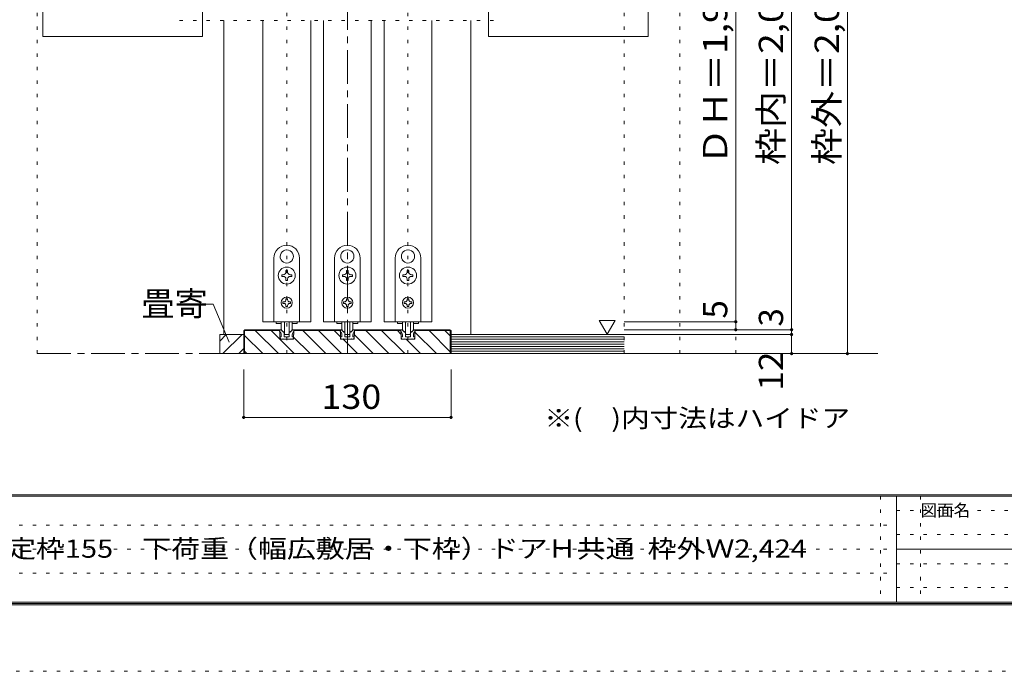
# Model space of a CAD drawing. Units: millimetres. Extents: x -6140 to 6160, y -4455 to 4425.
# Drawn here: x -3289 to 415, y -4455 to -2001 of the extents above; entities that cross this region are included whole.
import ezdxf

# ---------------------------------------------------------------- set-up
doc = ezdxf.new("R2010")
doc.units = ezdxf.units.MM
doc.header["$LTSCALE"] = 30
doc.linetypes.add('JWW_CENTER1', pattern=[6.773333, 4.233333, -0.846667, 0.846667, -0.846667])
doc.linetypes.add('JWW_HOJO', pattern=[1.693333, -1.27, 0.423333])
for name, color, linetype in [('0-0_補助線', 7, 'Continuous'), ('0-1_通り芯', 7, 'Continuous'), ('0-3_仕上げ', 7, 'Continuous'), ('0-4_枠', 7, 'Continuous'), ('0-6_扉', 7, 'Continuous'), ('0-7_金物', 7, 'Continuous'), ('0-A_文字', 7, 'Continuous'), ('0-B_寸法', 7, 'Continuous'), ('0-C_ハッチ', 7, 'Continuous'), ('F-0_補助線', 7, 'Continuous'), ('F-1_枠', 7, 'Continuous'), ('F-A_文字', 7, 'Continuous')]:
    doc.layers.add(name, color=color, linetype=linetype)
doc.styles.add('ＭＳ ゴシック', font='txt', dxfattribs={"height": 1})

msp = doc.modelspace()

# ---------------------------------------------------------------- linework, layer by layer
at = {"layer": '0-0_補助線', "color": 120, "linetype": 'JWW_HOJO', "lineweight": 5}
for p, q in [((-3223, -3258.8), (-3223, -210.8)), ((-2284, -3258.8), (-2284, -210.8)), ((-1828, -3258.8), (-1828, -210.8)), ((-1015, -3258.8), (-1015, -210.8)), ((-805, -3258.8), (-805, -210.8)), ((-595, -3258.8), (-595, -210.8)), ((-385, -3258.8), (-385, -210.8)), ((-175, -3258.8), (-175, -210.8)), ((-2687.2, -2004.8), (-1505.2, -2004.8))]:
    msp.add_line(p, q, dxfattribs=at)
at = {"layer": '0-1_通り芯', "color": 120, "linetype": 'JWW_CENTER1', "lineweight": 5}
for p, q in [((-2056, -3258.8), (-2056, -210.8)), ((-3223, -3258.8), (-61, -3258.8))]:
    msp.add_line(p, q, dxfattribs=at)
at = {"layer": '0-3_仕上げ', "color": 40, "linetype": 'Continuous', "lineweight": 15}
for p, q in [((-2536, -3258.8), (-2536, -3186.8)), ((-2446, -3186.8), (-2536, -3186.8)), ((-2446, -3258.8), (-2446, -3186.8)), ((-1666, -3258.8), (-1666, -3186.8)), ((-1666, -3186.8), (-1015, -3186.8)), ((-2536, -3258.8), (-2446, -3258.8)), ((-1666, -3258.8), (-1015, -3258.8))]:
    msp.add_line(p, q, dxfattribs=at)
at = {"layer": '0-3_仕上げ', "color": 7, "linetype": 'Continuous', "lineweight": 9}
for p, q in [((-1666, -3195.8), (-1015, -3195.8)), ((-1666, -3204.8), (-1015, -3204.8)), ((-1666, -3213.8), (-1015, -3213.8)), ((-1666, -3222.8), (-1015, -3222.8)), ((-1666, -3231.8), (-1015, -3231.8)), ((-1666, -3240.8), (-1015, -3240.8)), ((-1666, -3249.8), (-1015, -3249.8))]:
    msp.add_line(p, q, dxfattribs=at)
at = {"layer": '0-4_枠', "color": 120, "linetype": 'Continuous', "lineweight": 5}
for p, q in [((-2521, -3186.8), (-2521, -2004.8)), ((-1591, -2004.8), (-1591, -3186.8))]:
    msp.add_line(p, q, dxfattribs=at)
at = {"layer": '0-4_枠', "color": 92, "linetype": 'Continuous', "lineweight": 13}
for p, q in [((-2441.7, -3168.8), (-2446, -3173.1)), ((-2446, -3173.1), (-2446, -3258.8)), ((-2443, -3171.8), (-2310.4, -3171.8)), ((-2443, -3258.8), (-2443, -3171.8)), ((-2441.7, -3168.8), (-2310.4, -3168.8)), ((-2310.4, -3168.8), (-2310.4, -3186.8)), ((-2257.6, -3168.8), (-2257.6, -3186.8)), ((-2257.6, -3168.8), (-2082.4, -3168.8)), ((-2257.6, -3171.8), (-2082.4, -3171.8)), ((-2082.4, -3168.8), (-2082.4, -3186.8)), ((-2029.6, -3168.8), (-2029.6, -3186.8)), ((-1854.4, -3168.8), (-2029.6, -3168.8)), ((-1854.4, -3171.8), (-2029.6, -3171.8)), ((-1854.4, -3168.8), (-1854.4, -3186.8)), ((-1801.6, -3168.8), (-1801.6, -3186.8)), ((-1801.6, -3168.8), (-1670.2, -3168.8)), ((-1801.6, -3171.8), (-1669, -3171.8)), ((-1670.2, -3168.8), (-1666, -3173.1)), ((-1669, -3171.8), (-1669, -3258.8)), ((-1666, -3173.1), (-1666, -3258.8)), ((-2309.8, -3186.8), (-2310.4, -3186.8)), ((-2309.8, -3186.8), (-2309.8, -3204.8)), ((-2309.8, -3204.8), (-2258.2, -3204.8)), ((-2257.6, -3186.8), (-2258.2, -3186.8)), ((-2258.2, -3186.8), (-2258.2, -3204.8)), ((-2081.8, -3186.8), (-2082.4, -3186.8)), ((-2081.8, -3186.8), (-2081.8, -3204.8)), ((-2081.8, -3204.8), (-2030.2, -3204.8)), ((-2029.6, -3186.8), (-2030.2, -3186.8)), ((-2030.2, -3186.8), (-2030.2, -3204.8)), ((-1853.8, -3186.8), (-1854.4, -3186.8)), ((-1853.8, -3186.8), (-1853.8, -3204.8)), ((-1853.8, -3204.8), (-1802.2, -3204.8)), ((-1801.6, -3186.8), (-1802.2, -3186.8)), ((-1802.2, -3186.8), (-1802.2, -3204.8)), ((-1666, -3258.8), (-2446, -3258.8))]:
    msp.add_line(p, q, dxfattribs=at)
at = {"layer": '0-6_扉', "color": 200, "linetype": 'Continuous', "lineweight": 20}
for p, q in [((-2374, -2004.8), (-2374, -3138.8)), ((-2194, -2004.8), (-2194, -3138.8)), ((-2146, -2004.8), (-2146, -3138.8)), ((-1966, -2004.8), (-1966, -3138.8)), ((-1918, -2004.8), (-1918, -3138.8)), ((-1738, -2004.8), (-1738, -3138.8)), ((-2194, -3138.8), (-2374, -3138.8)), ((-2146, -3138.8), (-1966, -3138.8)), ((-1918, -3138.8), (-1738, -3138.8))]:
    msp.add_line(p, q, dxfattribs=at)
at = {"layer": '0-7_金物', "color": 7, "linetype": 'Continuous', "lineweight": 9}
for p, q in [((-2284.6, -2868), (-2284, -2868.5)), ((-2283.4, -2868), (-2284, -2868.5)), ((-2056.6, -2868), (-2056, -2868.5)), ((-2055.4, -2868), (-2056, -2868.5)), ((-1828.6, -2868), (-1828, -2868.5)), ((-1827.4, -2868), (-1828, -2868.5)), ((-2332, -2898.8), (-2332, -3138.8)), ((-2305.8, -2904.8), (-2305, -2905)), ((-2305.2, -2905.8), (-2305, -2905)), ((-2262.1, -2904.8), (-2262.9, -2905)), ((-2262.7, -2905.8), (-2262.9, -2905)), ((-2236, -3138.8), (-2236, -2898.8)), ((-2104, -2898.8), (-2104, -3138.8)), ((-2077.8, -2904.8), (-2077, -2905)), ((-2077.2, -2905.8), (-2077, -2905)), ((-2034.1, -2904.8), (-2034.9, -2905)), ((-2034.7, -2905.8), (-2034.9, -2905)), ((-2008, -3138.8), (-2008, -2898.8)), ((-1876, -2898.8), (-1876, -3138.8)), ((-1849.8, -2904.8), (-1849, -2905)), ((-1849.2, -2905.8), (-1849, -2905)), ((-1806.1, -2904.8), (-1806.9, -2905)), ((-1806.7, -2905.8), (-1806.9, -2905)), ((-1780, -3138.8), (-1780, -2898.8)), ((-2302.9, -2961.8), (-2297.2, -2961.8)), ((-2302.9, -2967.8), (-2302.9, -2961.8)), ((-2287, -2951.6), (-2287, -2945.9)), ((-2287, -2945.9), (-2281, -2945.9)), ((-2281, -2945.9), (-2281, -2951.6)), ((-2270.8, -2961.8), (-2265.1, -2961.8)), ((-2265.1, -2961.8), (-2265.1, -2967.8)), ((-2074.9, -2961.8), (-2069.2, -2961.8)), ((-2074.9, -2967.8), (-2074.9, -2961.8)), ((-2059, -2951.6), (-2059, -2945.9)), ((-2059, -2945.9), (-2053, -2945.9)), ((-2053, -2945.9), (-2053, -2951.6)), ((-2042.8, -2961.8), (-2037.1, -2961.8)), ((-2037.1, -2961.8), (-2037.1, -2967.8)), ((-1846.9, -2961.8), (-1841.2, -2961.8)), ((-1846.9, -2967.8), (-1846.9, -2961.8)), ((-1831, -2951.6), (-1831, -2945.9)), ((-1831, -2945.9), (-1825, -2945.9)), ((-1825, -2945.9), (-1825, -2951.6)), ((-1814.8, -2961.8), (-1809.1, -2961.8)), ((-1809.1, -2961.8), (-1809.1, -2967.8)), ((-2297.2, -2967.8), (-2302.9, -2967.8)), ((-2287, -2983.7), (-2287, -2978)), ((-2281, -2983.7), (-2287, -2983.7)), ((-2281, -2978), (-2281, -2983.7)), ((-2265.1, -2967.8), (-2270.8, -2967.8)), ((-2069.2, -2967.8), (-2074.9, -2967.8)), ((-2059, -2983.7), (-2059, -2978)), ((-2053, -2983.7), (-2059, -2983.7)), ((-2053, -2978), (-2053, -2983.7)), ((-2037.1, -2967.8), (-2042.8, -2967.8)), ((-1841.2, -2967.8), (-1846.9, -2967.8)), ((-1831, -2983.7), (-1831, -2978)), ((-1825, -2983.7), (-1831, -2983.7)), ((-1825, -2978), (-1825, -2983.7)), ((-1809.1, -2967.8), (-1814.8, -2967.8)), ((-2294.8, -3063.8), (-2298.4, -3063.8)), ((-2298.4, -3063.8), (-2298.4, -3069.8)), ((-2298.4, -3069.8), (-2294.8, -3069.8)), ((-2287, -3052.4), (-2287, -3056)), ((-2281, -3052.4), (-2287, -3052.4)), ((-2281, -3052.4), (-2281, -3056)), ((-2273.2, -3063.8), (-2269.6, -3063.8)), ((-2269.6, -3069.8), (-2273.2, -3069.8)), ((-2269.6, -3063.8), (-2269.6, -3069.8)), ((-2066.8, -3063.8), (-2070.4, -3063.8)), ((-2070.4, -3063.8), (-2070.4, -3069.8)), ((-2070.4, -3069.8), (-2066.8, -3069.8)), ((-2059, -3052.4), (-2059, -3056)), ((-2053, -3052.4), (-2059, -3052.4)), ((-2053, -3052.4), (-2053, -3056)), ((-2045.2, -3063.8), (-2041.6, -3063.8)), ((-2041.6, -3069.8), (-2045.2, -3069.8)), ((-2041.6, -3063.8), (-2041.6, -3069.8)), ((-1838.8, -3063.8), (-1842.4, -3063.8)), ((-1842.4, -3063.8), (-1842.4, -3069.8)), ((-1842.4, -3069.8), (-1838.8, -3069.8)), ((-1831, -3052.4), (-1831, -3056)), ((-1825, -3052.4), (-1831, -3052.4)), ((-1825, -3052.4), (-1825, -3056)), ((-1817.2, -3063.8), (-1813.6, -3063.8)), ((-1813.6, -3069.8), (-1817.2, -3069.8)), ((-1813.6, -3063.8), (-1813.6, -3069.8)), ((-2287, -3077.6), (-2287, -3081.2)), ((-2287, -3081.2), (-2281, -3081.2)), ((-2281, -3077.6), (-2281, -3081.2)), ((-2059, -3077.6), (-2059, -3081.2)), ((-2059, -3081.2), (-2053, -3081.2)), ((-2053, -3077.6), (-2053, -3081.2)), ((-1831, -3077.6), (-1831, -3081.2)), ((-1831, -3081.2), (-1825, -3081.2)), ((-1825, -3077.6), (-1825, -3081.2)), ((-2332, -3138.8), (-2236, -3138.8)), ((-2323.6, -3138.8), (-2323.6, -3146)), ((-2304.8, -3146), (-2323.6, -3146)), ((-2305, -3165.4), (-2305, -3138.8)), ((-2293, -3138.8), (-2293, -3184.6)), ((-2275, -3138.8), (-2275, -3184.6)), ((-2244.4, -3146), (-2263.2, -3146)), ((-2263, -3165.4), (-2263, -3138.8)), ((-2244.4, -3138.8), (-2244.4, -3146)), ((-2104, -3138.8), (-2008, -3138.8)), ((-2095.6, -3138.8), (-2095.6, -3146)), ((-2076.8, -3146), (-2095.6, -3146)), ((-2077, -3165.4), (-2077, -3138.8)), ((-2065, -3138.8), (-2065, -3184.6)), ((-2047, -3138.8), (-2047, -3184.6)), ((-2016.4, -3146), (-2035.2, -3146)), ((-2035, -3165.4), (-2035, -3138.8)), ((-2016.4, -3138.8), (-2016.4, -3146)), ((-1876, -3138.8), (-1780, -3138.8)), ((-1867.6, -3138.8), (-1867.6, -3146)), ((-1848.8, -3146), (-1867.6, -3146)), ((-1849, -3165.4), (-1849, -3138.8)), ((-1837, -3138.8), (-1837, -3184.6)), ((-1819, -3138.8), (-1819, -3184.6)), ((-1788.4, -3146), (-1807.2, -3146)), ((-1807, -3165.4), (-1807, -3138.8)), ((-1788.4, -3138.8), (-1788.4, -3146)), ((-2311, -3174.8), (-2311, -3168.8)), ((-2311, -3168.8), (-2307.7, -3168.8)), ((-2298, -3177.3), (-2305.6, -3169.7)), ((-2296.7, -3177.8), (-2294.8, -3177.8)), ((-2293.6, -3194), (-2293.6, -3179)), ((-2274.4, -3194), (-2274.4, -3179)), ((-2271.2, -3177.8), (-2273.2, -3177.8)), ((-2270, -3177.3), (-2262.4, -3169.7)), ((-2257, -3168.8), (-2260.2, -3168.8)), ((-2257, -3174.8), (-2257, -3168.8)), ((-2083, -3174.8), (-2083, -3168.8)), ((-2083, -3168.8), (-2079.7, -3168.8)), ((-2070, -3177.3), (-2077.6, -3169.7)), ((-2068.7, -3177.8), (-2066.8, -3177.8)), ((-2065.6, -3194), (-2065.6, -3179)), ((-2046.4, -3194), (-2046.4, -3179)), ((-2043.2, -3177.8), (-2045.2, -3177.8)), ((-2042, -3177.3), (-2034.4, -3169.7)), ((-2029, -3168.8), (-2032.2, -3168.8)), ((-2029, -3174.8), (-2029, -3168.8)), ((-1855, -3174.8), (-1855, -3168.8)), ((-1855, -3168.8), (-1851.7, -3168.8)), ((-1842, -3177.3), (-1849.6, -3169.7)), ((-1840.7, -3177.8), (-1838.8, -3177.8)), ((-1837.6, -3194), (-1837.6, -3179)), ((-1818.4, -3194), (-1818.4, -3179)), ((-1815.2, -3177.8), (-1817.2, -3177.8)), ((-1814, -3177.3), (-1806.4, -3169.7)), ((-1801, -3168.8), (-1804.2, -3168.8)), ((-1801, -3174.8), (-1801, -3168.8)), ((-2306.8, -3204.8), (-2309.7, -3197.5)), ((-2305, -3195.8), (-2308.6, -3195.8)), ((-2300.2, -3204.8), (-2306.8, -3204.8)), ((-2305, -3195.8), (-2305, -3188.3)), ((-2300.2, -3204.8), (-2299, -3203.6)), ((-2299, -3203.6), (-2297.8, -3204.8)), ((-2297.8, -3204.8), (-2270.2, -3204.8)), ((-2285.8, -3195.8), (-2291.8, -3195.8)), ((-2291.2, -3186.4), (-2276.8, -3186.4)), ((-2284, -3197.6), (-2285.8, -3195.8)), ((-2282.2, -3195.8), (-2284, -3197.6)), ((-2276.2, -3195.8), (-2282.2, -3195.8)), ((-2269, -3203.6), (-2270.2, -3204.8)), ((-2267.8, -3204.8), (-2269, -3203.6)), ((-2267.8, -3204.8), (-2261.2, -3204.8)), ((-2263, -3195.8), (-2263, -3188.3)), ((-2263, -3195.8), (-2259.4, -3195.8)), ((-2261.2, -3204.8), (-2258.3, -3197.5)), ((-2078.8, -3204.8), (-2081.7, -3197.5)), ((-2077, -3195.8), (-2080.6, -3195.8)), ((-2072.2, -3204.8), (-2078.8, -3204.8)), ((-2077, -3195.8), (-2077, -3188.3)), ((-2072.2, -3204.8), (-2071, -3203.6)), ((-2071, -3203.6), (-2069.8, -3204.8)), ((-2069.8, -3204.8), (-2042.2, -3204.8)), ((-2057.8, -3195.8), (-2063.8, -3195.8)), ((-2063.2, -3186.4), (-2048.8, -3186.4)), ((-2056, -3197.6), (-2057.8, -3195.8)), ((-2054.2, -3195.8), (-2056, -3197.6)), ((-2048.2, -3195.8), (-2054.2, -3195.8)), ((-2041, -3203.6), (-2042.2, -3204.8)), ((-2039.8, -3204.8), (-2041, -3203.6)), ((-2039.8, -3204.8), (-2033.2, -3204.8)), ((-2035, -3195.8), (-2035, -3188.3)), ((-2035, -3195.8), (-2031.4, -3195.8)), ((-2033.2, -3204.8), (-2030.3, -3197.5)), ((-1850.8, -3204.8), (-1853.7, -3197.5)), ((-1849, -3195.8), (-1852.6, -3195.8)), ((-1844.2, -3204.8), (-1850.8, -3204.8)), ((-1849, -3195.8), (-1849, -3188.3)), ((-1844.2, -3204.8), (-1843, -3203.6)), ((-1843, -3203.6), (-1841.8, -3204.8)), ((-1841.8, -3204.8), (-1814.2, -3204.8)), ((-1829.8, -3195.8), (-1835.8, -3195.8)), ((-1835.2, -3186.4), (-1820.8, -3186.4)), ((-1828, -3197.6), (-1829.8, -3195.8)), ((-1826.2, -3195.8), (-1828, -3197.6)), ((-1820.2, -3195.8), (-1826.2, -3195.8)), ((-1813, -3203.6), (-1814.2, -3204.8)), ((-1811.8, -3204.8), (-1813, -3203.6)), ((-1811.8, -3204.8), (-1805.2, -3204.8)), ((-1807, -3195.8), (-1807, -3188.3)), ((-1807, -3195.8), (-1803.4, -3195.8)), ((-1805.2, -3204.8), (-1802.3, -3197.5))]:
    msp.add_line(p, q, dxfattribs=at)
for centre, radius in [((-2284, -2964.8), 32.1), ((-2056, -2964.8), 32.1), ((-1828, -2964.8), 32.1), ((-2284, -3066.8), 21), ((-2056, -3066.8), 21), ((-1828, -3066.8), 21)]:
    msp.add_circle(centre, radius, dxfattribs=at)
for centre, radius, start, end in [((-2284, -2898.8), 48, 0, 180), ((-2056, -2898.8), 48, 0, 180), ((-1828, -2898.8), 48, 0, 180), ((-2284, -2892.8), 24.9, 91.3645, 208.6355), ((-2284, -2892.8), 24.9, 331.3645, 88.6355), ((-2056, -2892.8), 24.9, 91.3645, 208.6355), ((-2056, -2892.8), 24.9, 331.3645, 88.6355), ((-1828, -2892.8), 24.9, 91.3645, 208.6355), ((-1828, -2892.8), 24.9, 331.3645, 88.6355), ((-2284, -2892.8), 24.9, 211.3645, 328.6355), ((-2056, -2892.8), 24.9, 211.3645, 328.6355), ((-1828, -2892.8), 24.9, 211.3645, 328.6355), ((-2297.2, -2951.6), 10.2, 270, 0), ((-2270.8, -2951.6), 10.2, 180, 270), ((-2069.2, -2951.6), 10.2, 270, 0), ((-2042.8, -2951.6), 10.2, 180, 270), ((-1841.2, -2951.6), 10.2, 270, 0), ((-1814.8, -2951.6), 10.2, 180, 270), ((-2297.2, -2978), 10.2, 0, 90), ((-2270.8, -2978), 10.2, 90, 180), ((-2069.2, -2978), 10.2, 0, 90), ((-2042.8, -2978), 10.2, 90, 180), ((-1841.2, -2978), 10.2, 0, 90), ((-1814.8, -2978), 10.2, 90, 180), ((-2294.8, -3056), 7.8, 270, 0), ((-2294.8, -3077.6), 7.8, 0, 90), ((-2273.2, -3056), 7.8, 180, 270), ((-2273.2, -3077.6), 7.8, 90, 180), ((-2066.8, -3056), 7.8, 270, 0), ((-2066.8, -3077.6), 7.8, 0, 90), ((-2045.2, -3056), 7.8, 180, 270), ((-2045.2, -3077.6), 7.8, 90, 180), ((-1838.8, -3056), 7.8, 270, 0), ((-1838.8, -3077.6), 7.8, 0, 90), ((-1817.2, -3056), 7.8, 180, 270), ((-1817.2, -3077.6), 7.8, 90, 180), ((-2323, -3188.3), 18, 0, 48.19), ((-2307.7, -3171.8), 3, 45, 90), ((-2293, -3165.4), 12, 180, 264.7841), ((-2296.7, -3176), 1.8, 225, 270), ((-2294.8, -3179), 1.2, 360, 90), ((-2294.2, -3178.5), 1.2, 0, 84.7841), ((-2291.2, -3184.6), 1.8, 180, 270), ((-2276.8, -3184.6), 1.8, 270, 0), ((-2273.8, -3178.5), 1.2, 95.2159, 180), ((-2273.2, -3179), 1.2, 90, 180), ((-2275, -3165.4), 12, 275.2159, 0), ((-2271.2, -3176), 1.8, 270, 315), ((-2245, -3188.3), 18, 131.81, 180), ((-2260.2, -3171.8), 3, 90, 135), ((-2095, -3188.3), 18, 0, 48.19), ((-2079.7, -3171.8), 3, 45, 90), ((-2065, -3165.4), 12, 180, 264.7841), ((-2068.7, -3176), 1.8, 225, 270), ((-2066.8, -3179), 1.2, 360, 90), ((-2066.2, -3178.5), 1.2, 0, 84.7841), ((-2063.2, -3184.6), 1.8, 180, 270), ((-2048.8, -3184.6), 1.8, 270, 0), ((-2045.8, -3178.5), 1.2, 95.2159, 180), ((-2045.2, -3179), 1.2, 90, 180), ((-2047, -3165.4), 12, 275.2159, 0), ((-2043.2, -3176), 1.8, 270, 315), ((-2017, -3188.3), 18, 131.81, 180), ((-2032.2, -3171.8), 3, 90, 135), ((-1867, -3188.3), 18, 0, 48.19), ((-1851.7, -3171.8), 3, 45, 90), ((-1837, -3165.4), 12, 180, 264.7841), ((-1840.7, -3176), 1.8, 225, 270), ((-1838.8, -3179), 1.2, 360, 90), ((-1838.2, -3178.5), 1.2, 0, 84.7841), ((-1835.2, -3184.6), 1.8, 180, 270), ((-1820.8, -3184.6), 1.8, 270, 0), ((-1817.8, -3178.5), 1.2, 95.2159, 180), ((-1817.2, -3179), 1.2, 90, 180), ((-1819, -3165.4), 12, 275.2159, 0), ((-1815.2, -3176), 1.8, 270, 315), ((-1789, -3188.3), 18, 131.81, 180), ((-1804.2, -3171.8), 3, 90, 135), ((-2308.6, -3197), 1.2, 90, 201.616), ((-2291.8, -3194), 1.8, 180, 270), ((-2276.2, -3194), 1.8, 270, 360), ((-2259.4, -3197), 1.2, 338.384, 90), ((-2080.6, -3197), 1.2, 90, 201.616), ((-2063.8, -3194), 1.8, 180, 270), ((-2048.2, -3194), 1.8, 270, 360), ((-2031.4, -3197), 1.2, 338.384, 90), ((-1852.6, -3197), 1.2, 90, 201.616), ((-1835.8, -3194), 1.8, 180, 270), ((-1820.2, -3194), 1.8, 270, 360), ((-1803.4, -3197), 1.2, 338.384, 90)]:
    msp.add_arc(centre, radius, start, end, dxfattribs=at)
at = {"layer": '0-A_文字', "color": 7, "linetype": 'Continuous', "lineweight": 9}
for p, q in [((-3201.5, -1824.8), (-3201.5, -2064.8)), ((-2601.5, -2064.8), (-2601.5, -1824.8)), ((-1524.7, -1824.8), (-1524.7, -2064.8)), ((-924.7, -2064.8), (-924.7, -1824.8)), ((-3201.5, -2064.8), (-2601.5, -2064.8)), ((-1524.7, -2064.8), (-924.7, -2064.8)), ((-2600.1, -3073), (-2560.5, -3073)), ((-2500.7, -3215.3), (-2560.5, -3073)), ((-1048.4, -3134), (-1108.4, -3134)), ((-1108.4, -3134), (-1078.4, -3185.9)), ((-1048.4, -3134), (-1078.4, -3185.9))]:
    msp.add_line(p, q, dxfattribs=at)
at = {"layer": '0-B_寸法', "color": 120, "linetype": 'Continuous', "lineweight": 5}
for p, q in [((-175, -3258.8), (-175, -558.8)), ((-385, -3258.8), (-385, -738.8)), ((-595, -822.8), (-595, -3138.8)), ((-595, -3138.8), (-1015, -3138.8)), ((-595, -3138.8), (-595, -3168.8)), ((-385, -3168.8), (-1015, -3168.8)), ((-385, -3186.8), (-1015, -3186.8)), ((-175, -3258.8), (-1015, -3258.8)), ((-2446, -3498.8), (-2446, -3318.8)), ((-1666, -3498.8), (-1666, -3318.8)), ((-1666, -3498.8), (-2446, -3498.8))]:
    msp.add_line(p, q, dxfattribs=at)
at = {"layer": '0-B_寸法', "color": 7, "linetype": 'Continuous', "lineweight": 9, "const_width": 6}
for points in [[(-592, -3138.8, 0.414214), (-595, -3135.8, 0.414214), (-598, -3138.8, 0.414214), (-595, -3141.8, 0.414214)], [(-592, -3168.8, 0.414214), (-595, -3165.8, 0.414214), (-598, -3168.8, 0.414214), (-595, -3171.8, 0.414214)], [(-382, -3168.8, 0.414214), (-385, -3165.8, 0.414214), (-388, -3168.8, 0.414214), (-385, -3171.8, 0.414214)], [(-382, -3186.8, 0.414214), (-385, -3183.8, 0.414214), (-388, -3186.8, 0.414214), (-385, -3189.8, 0.414214)], [(-382, -3258.8, 0.414214), (-385, -3255.8, 0.414214), (-388, -3258.8, 0.414214), (-385, -3261.8, 0.414214)], [(-172, -3258.8, 0.414214), (-175, -3255.8, 0.414214), (-178, -3258.8, 0.414214), (-175, -3261.8, 0.414214)], [(-2443, -3498.8, 0.414214), (-2446, -3495.8, 0.414214), (-2449, -3498.8, 0.414214), (-2446, -3501.8, 0.414214)], [(-1663, -3498.8, 0.414214), (-1666, -3495.8, 0.414214), (-1669, -3498.8, 0.414214), (-1666, -3501.8, 0.414214)]]:
    msp.add_lwpolyline(points, format="xyb", close=True, dxfattribs=at)
at = {"layer": '0-C_ハッチ', "color": 120, "linetype": 'Continuous', "lineweight": 5}
for p, q in [((-2402.2, -3171.8), (-2315.2, -3258.8)), ((-2342.8, -3171.8), (-2255.8, -3258.8)), ((-2224, -3171.8), (-2137, -3258.8)), ((-2164.6, -3171.8), (-2077.6, -3258.8)), ((-2105.2, -3171.8), (-2081.8, -3195.2)), ((-1986.4, -3171.8), (-1899.4, -3258.8)), ((-1927, -3171.8), (-1840, -3258.8)), ((-1867.6, -3171.8), (-1854.4, -3185)), ((-1801.6, -3178.4), (-1721.2, -3258.8)), ((-1748.8, -3171.8), (-1669, -3251.6)), ((-1689.4, -3171.8), (-1669, -3192.3)), ((-2536, -3211.3), (-2511.5, -3186.8)), ((-2524.1, -3258.8), (-2452.1, -3186.8)), ((-2443, -3190.4), (-2374.5, -3258.8)), ((-2258, -3197.2), (-2196.4, -3258.8)), ((-2072.2, -3204.8), (-2018.2, -3258.8)), ((-2030.2, -3187.4), (-1958.8, -3258.8)), ((-1834.6, -3204.8), (-1780.6, -3258.8)), ((-2464.7, -3258.8), (-2446, -3240.1)), ((-2443, -3249.8), (-2433.9, -3258.8))]:
    msp.add_line(p, q, dxfattribs=at)
at = {"layer": 'F-0_補助線', "color": 7, "linetype": 'JWW_HOJO', "lineweight": 9}
for p, q in [((-50.1, -3795), (-50.1, -4195)), ((99.9, -3795), (99.9, -4195)), ((9.9, -3850), (5849.9, -3850)), ((-5830.1, -3905), (9.9, -3905)), ((9.9, -3940), (5849.9, -3940)), ((-5830.1, -3995), (9.9, -3995)), ((9.9, -4050), (5849.9, -4050)), ((-5830.1, -4085), (9.9, -4085)), ((9.9, -4140), (5849.9, -4140))]:
    msp.add_line(p, q, dxfattribs=at)
at = {"layer": 'F-0_補助線', "color": 120, "linetype": 'JWW_HOJO', "lineweight": 5}
msp.add_line((6159.9, -4455), (-6140.1, -4455), dxfattribs=at)
at = {"layer": 'F-1_枠', "color": 200, "linetype": 'Continuous', "lineweight": 20}
for p, q in [((5859.9, -3790), (-5840.1, -3790)), ((5859.9, -3795), (-5840.1, -3795)), ((9.9, -3795), (9.9, -4195)), ((9.9, -3995), (5849.9, -3995)), ((5859.9, -4195), (-5840.1, -4195)), ((5859.9, -4200), (-5840.1, -4200)), ((5859.9, -4205), (-5840.1, -4205))]:
    msp.add_line(p, q, dxfattribs=at)

# ---------------------------------------------------------------- texts
at = {"layer": '0-A_文字', "color": 7, "linetype": 'Continuous', "lineweight": 0, "style": 'ＭＳ ゴシック'}
msp.add_text('畳寄', height=91.44, dxfattribs=at).set_placement((-2830.5, -3116))
at = {"layer": '0-A_文字', "color": 7, "linetype": 'Continuous', "lineweight": 0, "style": 'ＭＳ ゴシック', "width": 1.151515}
msp.add_text('※(\u3000)内寸法はハイドア', height=68.58, dxfattribs=at).set_placement((-1315, -3536))
at = {"layer": '0-B_寸法', "color": 7, "linetype": 'Continuous', "lineweight": 211, "style": 'ＭＳ ゴシック'}
for s, width, p in [('ＤＨ＝1,983(2,183)', 1.118056, (-626.9, -2548.6)), ('枠内＝2,002(2,202)', 1.118056, (-416.9, -2548.6)), ('枠外＝2,047(2,247)', 1.118056, (-206.9, -2548.6)), ('12', 1.0625, (-416.9, -3398.3))]:
    msp.add_text(s, height=91.44, rotation=90, dxfattribs=dict(at, width=width)).set_placement(p)
for s, p in [('5', (-626.9, -3126.8)), ('3', (-416.9, -3156.8))]:
    msp.add_text(s, height=91.4, rotation=90, dxfattribs=at).set_placement(p)
at = {"layer": '0-B_寸法', "color": 7, "linetype": 'Continuous', "lineweight": 211, "style": 'ＭＳ ゴシック', "width": 1.083333}
msp.add_text('130', height=91.44, dxfattribs=at).set_placement((-2153.5, -3466.9))
at = {"layer": 'F-A_文字', "color": 7, "linetype": 'Continuous', "lineweight": 0, "style": 'ＭＳ ゴシック'}
msp.add_text('図面名', height=45.72, dxfattribs=at).set_placement((99.9, -3871.5))
at = {"layer": 'F-A_文字', "color": 7, "linetype": 'Continuous', "lineweight": 0, "style": 'ＭＳ ゴシック', "width": 1.164773}
msp.add_text('ソフトアート\u3000３枚引き違い戸\u3000固定枠155\u3000下荷重（幅広敷居・下枠）ドアＨ共通  枠外Ｗ2,424', height=68.58, dxfattribs=at).set_placement((-5080.1, -4027.3))

doc.saveas('drawing.dxf')
